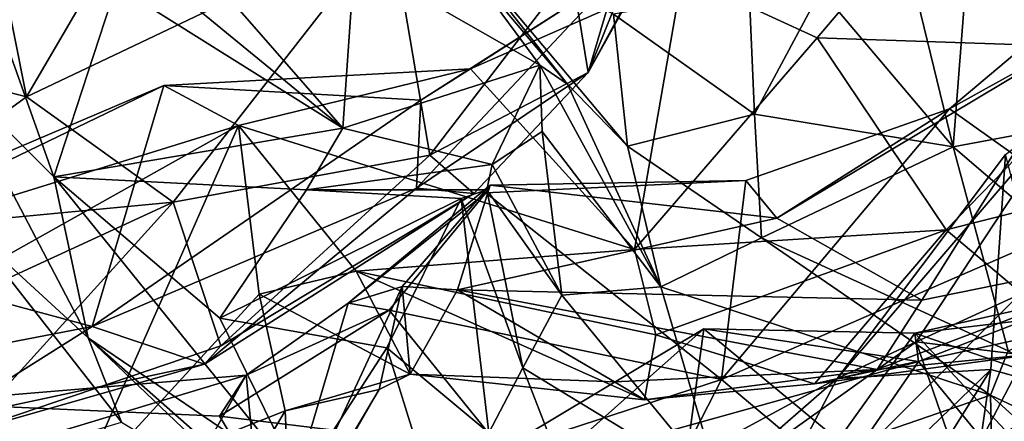
# Model space of a CAD drawing. Extents: x -20.2 to -11.72, y 0.92 to 1.79.
# Drawn here: x -14.15 to -13.67, y 1.32 to 1.51 of the extents above; entities that cross this region are included whole.
import ezdxf

# ---------------------------------------------------------------- set-up
doc = ezdxf.new("R2010")
doc.units = 0
doc.header["$MEASUREMENT"] = 0
doc.layers.add('1', color=7, linetype='CONTINUOUS')

msp = doc.modelspace()

# ---------------------------------------------------------------- linework, layer by layer
at = {"layer": '1'}
for points in [[(-13.673132, 1.685965, 11.703566), (-13.755911, 1.714865, 11.658962), (-13.691422, 1.44966, 11.693259)], [(-13.755911, 1.714865, 11.658962), (-13.755886, 1.525961, 11.659343), (-13.691422, 1.44966, 11.693259)], [(-13.628941, 1.461388, 11.701368), (-13.673132, 1.685965, 11.703566), (-13.691422, 1.44966, 11.693259)], [(-13.673132, 1.685965, 11.703566), (-13.628941, 1.461388, 11.701368), (-13.609902, 1.628853, 11.699963)], [(-14.139672, 1.582758, 11.338435), (-13.988583, 1.458764, 11.361111), (-14.133348, 1.624255, 11.456553)], [(-13.988583, 1.458764, 11.361111), (-13.982922, 1.541031, 11.612082), (-14.133348, 1.624255, 11.456553)], [(-13.869153, 1.485787, 4.940204), (-13.836922, 1.565673, 5.028443), (-13.803714, 1.606634, 5.083423)], [(-13.855019, 1.533597, 5.105466), (-13.869153, 1.485787, 4.940204), (-13.803714, 1.606634, 5.083423)], [(-13.608795, 1.497681, 5.207269), (-13.699999, 1.57066, 5.116944), (-13.586211, 1.608229, 5.154521)], [(-14.167851, 1.600514, 4.504581), (-14.142544, 1.474063, 4.582895), (-14.277352, 1.508858, 4.547428)], [(-14.083997, 1.574336, 4.54279), (-14.142544, 1.474063, 4.582895), (-14.167851, 1.600514, 4.504581)], [(-14.139672, 1.582758, 11.338435), (-14.098892, 1.528057, 11.320967), (-13.988583, 1.458764, 11.361111)], [(-14.083997, 1.574336, 4.54279), (-13.965279, 1.558447, 4.630096), (-14.142544, 1.474063, 4.582895)], [(-13.699999, 1.57066, 5.116944), (-13.757631, 1.50265, 5.14954), (-13.82339, 1.532989, 5.133889)], [(-13.699999, 1.57066, 5.116944), (-13.608795, 1.497681, 5.207269), (-13.757631, 1.50265, 5.14954)], [(-13.869153, 1.485787, 4.940204), (-13.826717, 1.561903, 4.939208), (-13.836922, 1.565673, 5.028443)], [(-14.142544, 1.474063, 4.582895), (-13.965279, 1.558447, 4.630096), (-14.071076, 1.422769, 4.678975)], [(-13.946202, 1.445519, 4.789718), (-14.071076, 1.422769, 4.678975), (-13.965279, 1.558447, 4.630096)], [(-13.946202, 1.445519, 4.789718), (-13.965279, 1.558447, 4.630096), (-13.877192, 1.535428, 4.773256)], [(-13.877192, 1.535428, 4.773256), (-13.826717, 1.561903, 4.939208), (-13.869153, 1.485787, 4.940204)], [(-13.93843, 1.55521, 11.778554), (-13.849914, 1.449912, 11.61728), (-13.856828, 1.514218, 11.746615)], [(-13.93843, 1.55521, 11.778554), (-13.879189, 1.480139, 11.608846), (-13.849914, 1.449912, 11.61728)], [(-13.93843, 1.55521, 11.778554), (-13.932448, 1.543356, 11.656976), (-13.879189, 1.480139, 11.608846)], [(-14.169131, 1.546968, 11.244904), (-14.180148, 1.485635, 11.139682), (-14.1293, 1.435063, 11.135185)], [(-14.169131, 1.546968, 11.244904), (-14.1293, 1.435063, 11.135185), (-14.098892, 1.528057, 11.320967)], [(-13.982922, 1.541031, 11.612082), (-13.988583, 1.458764, 11.361111), (-13.892693, 1.489446, 11.499926)], [(-13.892693, 1.489446, 11.499926), (-13.932448, 1.543356, 11.656976), (-13.982922, 1.541031, 11.612082)], [(-13.932448, 1.543356, 11.656976), (-13.892693, 1.489446, 11.499926), (-13.879189, 1.480139, 11.608846)], [(-13.877192, 1.535428, 4.773256), (-13.869153, 1.485787, 4.940204), (-13.946202, 1.445519, 4.789718)], [(-13.61232, 1.536279, 5.952523), (-13.620408, 1.416349, 5.999138), (-13.693255, 1.468127, 5.905562)], [(-13.624445, 1.506221, 5.914464), (-13.61232, 1.536279, 5.952523), (-13.693255, 1.468127, 5.905562)], [(-13.952674, 1.429538, 5.107955), (-13.869153, 1.485787, 4.940204), (-13.855019, 1.533597, 5.105466)], [(-13.952674, 1.429538, 5.107955), (-13.855019, 1.533597, 5.105466), (-13.950549, 1.47232, 5.172989)], [(-13.855019, 1.533597, 5.105466), (-13.926456, 1.487535, 5.211333), (-13.950549, 1.47232, 5.172989)], [(-13.855019, 1.533597, 5.105466), (-13.82339, 1.532989, 5.133889), (-13.926456, 1.487535, 5.211333)], [(-13.846485, 1.399691, 5.280837), (-13.926456, 1.487535, 5.211333), (-13.82339, 1.532989, 5.133889)], [(-13.846485, 1.399691, 5.280837), (-13.82339, 1.532989, 5.133889), (-13.757631, 1.50265, 5.14954)], [(-14.098892, 1.528057, 11.320967), (-14.1293, 1.435063, 11.135185), (-13.988583, 1.458764, 11.361111)], [(-13.856828, 1.514218, 11.746615), (-13.788111, 1.46558, 11.631584), (-13.790748, 1.525795, 11.668123)], [(-13.790748, 1.525795, 11.668123), (-13.788111, 1.46558, 11.631584), (-13.755886, 1.525961, 11.659343)], [(-13.755886, 1.525961, 11.659343), (-13.788111, 1.46558, 11.631584), (-13.691422, 1.44966, 11.693259)], [(-13.849914, 1.449912, 11.61728), (-13.788111, 1.46558, 11.631584), (-13.856828, 1.514218, 11.746615)], [(-14.277352, 1.508858, 4.547428), (-14.142544, 1.474063, 4.582895), (-14.234888, 1.40708, 4.643298)], [(-13.777292, 1.414857, 5.821795), (-13.624445, 1.506221, 5.914464), (-13.693255, 1.468127, 5.905562)], [(-13.624445, 1.506221, 5.914464), (-13.777292, 1.414857, 5.821795), (-13.706679, 1.375015, 5.775862)], [(-13.706679, 1.375015, 5.775862), (-13.562392, 1.4044, 5.746027), (-13.624445, 1.506221, 5.914464)], [(-13.846485, 1.399691, 5.280837), (-13.757631, 1.50265, 5.14954), (-13.694782, 1.409289, 5.255914)], [(-13.757631, 1.50265, 5.14954), (-13.608795, 1.497681, 5.207269), (-13.694782, 1.409289, 5.255914)], [(-13.608795, 1.497681, 5.207269), (-13.542832, 1.44746, 5.325026), (-13.694782, 1.409289, 5.255914)], [(-13.926456, 1.487535, 5.211333), (-14.039368, 1.460015, 5.343906), (-14.075676, 1.479423, 5.273114)], [(-14.075676, 1.479423, 5.273114), (-13.950549, 1.47232, 5.172989), (-13.926456, 1.487535, 5.211333)], [(-13.846485, 1.399691, 5.280837), (-14.039368, 1.460015, 5.343906), (-13.926456, 1.487535, 5.211333)], [(-13.988583, 1.458764, 11.361111), (-13.915892, 1.440987, 11.292427), (-13.892693, 1.489446, 11.499926)], [(-13.892693, 1.489446, 11.499926), (-13.915892, 1.440987, 11.292427), (-13.891547, 1.457168, 11.40447)], [(-13.833774, 1.381478, 11.465994), (-13.892693, 1.489446, 11.499926), (-13.891547, 1.457168, 11.40447)], [(-13.879189, 1.480139, 11.608846), (-13.892693, 1.489446, 11.499926), (-13.833774, 1.381478, 11.465994)], [(-14.180148, 1.485635, 11.139682), (-14.112458, 1.356601, 10.937445), (-14.1293, 1.435063, 11.135185)], [(-14.112458, 1.356601, 10.937445), (-14.180148, 1.485635, 11.139682), (-14.168847, 1.408334, 10.998098)], [(-13.869153, 1.485787, 4.940204), (-13.952674, 1.429538, 5.107955), (-13.924811, 1.42693, 4.969425)], [(-13.869153, 1.485787, 4.940204), (-13.924811, 1.42693, 4.969425), (-13.946202, 1.445519, 4.789718)], [(-14.258064, 1.401903, 5.20842), (-14.110618, 1.36215, 5.137795), (-14.075676, 1.479423, 5.273114)], [(-14.258064, 1.401903, 5.20842), (-14.075676, 1.479423, 5.273114), (-14.254107, 1.39344, 5.241516)], [(-14.254107, 1.39344, 5.241516), (-14.075676, 1.479423, 5.273114), (-14.039368, 1.460015, 5.343906)], [(-14.110618, 1.36215, 5.137795), (-13.950549, 1.47232, 5.172989), (-14.075676, 1.479423, 5.273114)], [(-13.849914, 1.449912, 11.61728), (-13.879189, 1.480139, 11.608846), (-13.833774, 1.381478, 11.465994)], [(-14.142544, 1.474063, 4.582895), (-14.071076, 1.422769, 4.678975), (-14.234888, 1.40708, 4.643298)], [(-13.952674, 1.429538, 5.107955), (-13.950549, 1.47232, 5.172989), (-14.110618, 1.36215, 5.137795)], [(-13.747944, 1.336844, 7.308669), (-13.632148, 1.471691, 7.294394), (-13.709339, 1.354753, 7.341208)], [(-13.747944, 1.336844, 7.308669), (-13.665855, 1.445897, 7.235512), (-13.632148, 1.471691, 7.294394)], [(-13.532445, 1.435612, 7.322322), (-13.709339, 1.354753, 7.341208), (-13.632148, 1.471691, 7.294394)], [(-13.792345, 1.433202, 5.868485), (-13.693255, 1.468127, 5.905562), (-13.804187, 1.336441, 5.906432)], [(-13.804187, 1.336441, 5.906432), (-13.693255, 1.468127, 5.905562), (-13.620408, 1.416349, 5.999138)], [(-13.693255, 1.468127, 5.905562), (-13.792345, 1.433202, 5.868485), (-13.777292, 1.414857, 5.821795)], [(-13.784771, 1.40529, 11.598672), (-13.788111, 1.46558, 11.631584), (-13.849914, 1.449912, 11.61728)], [(-13.788111, 1.46558, 11.631584), (-13.784771, 1.40529, 11.598672), (-13.691422, 1.44966, 11.693259)], [(-14.276583, 1.326968, 5.264214), (-14.039368, 1.460015, 5.343906), (-14.118439, 1.280696, 5.379415)], [(-14.254107, 1.39344, 5.241516), (-14.039368, 1.460015, 5.343906), (-14.276583, 1.326968, 5.264214)], [(-13.988583, 1.458764, 11.361111), (-14.1293, 1.435063, 11.135185), (-14.006155, 1.428698, 11.253453)], [(-14.039368, 1.460015, 5.343906), (-14.029283, 1.377846, 5.406282), (-14.118439, 1.280696, 5.379415)], [(-13.982114, 1.389093, 5.408731), (-14.029283, 1.377846, 5.406282), (-14.039368, 1.460015, 5.343906)], [(-13.982114, 1.389093, 5.408731), (-14.039368, 1.460015, 5.343906), (-13.846485, 1.399691, 5.280837)], [(-14.006155, 1.428698, 11.253453), (-13.915892, 1.440987, 11.292427), (-13.988583, 1.458764, 11.361111)], [(-13.691422, 1.44966, 11.693259), (-13.6056, 1.376114, 11.673983), (-13.628941, 1.461388, 11.701368)], [(-13.891547, 1.457168, 11.40447), (-13.915892, 1.440987, 11.292427), (-13.881851, 1.377488, 11.332195)], [(-13.891547, 1.457168, 11.40447), (-13.881851, 1.377488, 11.332195), (-13.833774, 1.381478, 11.465994)], [(-13.849914, 1.449912, 11.61728), (-13.833774, 1.381478, 11.465994), (-13.784771, 1.40529, 11.598672)], [(-13.784771, 1.40529, 11.598672), (-13.664587, 1.350361, 11.648826), (-13.691422, 1.44966, 11.693259)], [(-13.691422, 1.44966, 11.693259), (-13.664587, 1.350361, 11.648826), (-13.6056, 1.376114, 11.673983)], [(-13.946202, 1.445519, 4.789718), (-14.047925, 1.352719, 4.886191), (-14.071076, 1.422769, 4.678975)], [(-14.047925, 1.352719, 4.886191), (-13.946202, 1.445519, 4.789718), (-13.924811, 1.42693, 4.969425)], [(-13.747944, 1.336844, 7.308669), (-13.673133, 1.341316, 7.153475), (-13.665855, 1.445897, 7.235512)], [(-13.637226, 1.360717, 5.429986), (-13.694782, 1.409289, 5.255914), (-13.542832, 1.44746, 5.325026)], [(-13.635698, 1.330826, 7.105904), (-13.665855, 1.445897, 7.235512), (-13.673133, 1.341316, 7.153475)], [(-14.006155, 1.428698, 11.253453), (-13.918384, 1.428657, 11.263742), (-13.915892, 1.440987, 11.292427)], [(-13.918384, 1.428657, 11.263742), (-13.881851, 1.377488, 11.332195), (-13.915892, 1.440987, 11.292427)], [(-14.112458, 1.356601, 10.937445), (-14.009368, 1.286481, 10.950141), (-14.1293, 1.435063, 11.135185)], [(-14.048373, 1.366244, 11.090757), (-14.006155, 1.428698, 11.253453), (-14.1293, 1.435063, 11.135185)], [(-14.048373, 1.366244, 11.090757), (-14.1293, 1.435063, 11.135185), (-14.009368, 1.286481, 10.950141)], [(-13.709339, 1.354753, 7.341208), (-13.532445, 1.435612, 7.322322), (-13.617914, 1.343482, 7.336355)], [(-14.055828, 1.343786, 5.00852), (-13.952674, 1.429538, 5.107955), (-14.110618, 1.36215, 5.137795)], [(-13.924811, 1.42693, 4.969425), (-13.952674, 1.429538, 5.107955), (-14.055828, 1.343786, 5.00852)], [(-14.048373, 1.366244, 11.090757), (-13.930853, 1.424431, 11.188071), (-14.006155, 1.428698, 11.253453)], [(-13.918384, 1.428657, 11.263742), (-14.006155, 1.428698, 11.253453), (-13.930853, 1.424431, 11.188071)], [(-13.916821, 1.430948, 5.809117), (-13.985961, 1.373599, 5.858802), (-13.959682, 1.381729, 5.73236)], [(-13.918893, 1.427212, 5.85616), (-13.985961, 1.373599, 5.858802), (-13.916821, 1.430948, 5.809117)], [(-13.959682, 1.381729, 5.73236), (-13.93265, 1.379963, 5.703479), (-13.916821, 1.430948, 5.809117)], [(-13.93265, 1.379963, 5.703479), (-13.777292, 1.414857, 5.821795), (-13.916821, 1.430948, 5.809117)], [(-13.90085, 1.341994, 11.192491), (-13.918384, 1.428657, 11.263742), (-13.930853, 1.424431, 11.188071)], [(-13.918893, 1.427212, 5.85616), (-13.916821, 1.430948, 5.809117), (-13.792345, 1.433202, 5.868485)], [(-13.792345, 1.433202, 5.868485), (-13.804187, 1.336441, 5.906432), (-13.918893, 1.427212, 5.85616)], [(-13.881851, 1.377488, 11.332195), (-13.918384, 1.428657, 11.263742), (-13.90085, 1.341994, 11.192491)], [(-13.916821, 1.430948, 5.809117), (-13.777292, 1.414857, 5.821795), (-13.792345, 1.433202, 5.868485)], [(-13.924811, 1.42693, 4.969425), (-14.055828, 1.343786, 5.00852), (-14.047925, 1.352719, 4.886191)], [(-13.967086, 1.35174, 11.053551), (-13.930853, 1.424431, 11.188071), (-14.048373, 1.366244, 11.090757)], [(-13.966012, 1.370094, 5.896462), (-13.985961, 1.373599, 5.858802), (-13.918893, 1.427212, 5.85616)], [(-13.967086, 1.35174, 11.053551), (-13.917418, 1.310341, 11.107873), (-13.930853, 1.424431, 11.188071)], [(-13.966012, 1.370094, 5.896462), (-13.918893, 1.427212, 5.85616), (-13.804187, 1.336441, 5.906432)], [(-13.930853, 1.424431, 11.188071), (-13.917418, 1.310341, 11.107873), (-13.90085, 1.341994, 11.192491)], [(-14.234888, 1.40708, 4.643298), (-14.071076, 1.422769, 4.678975), (-14.211089, 1.35834, 4.738526)], [(-14.071076, 1.422769, 4.678975), (-14.172868, 1.31033, 4.918012), (-14.211089, 1.35834, 4.738526)], [(-14.071076, 1.422769, 4.678975), (-14.047925, 1.352719, 4.886191), (-14.172868, 1.31033, 4.918012)], [(-13.706679, 1.375015, 5.775862), (-13.777292, 1.414857, 5.821795), (-13.93265, 1.379963, 5.703479)], [(-13.804187, 1.336441, 5.906432), (-13.620408, 1.416349, 5.999138), (-13.747742, 1.288931, 5.988321)], [(-13.620408, 1.416349, 5.999138), (-13.693832, 1.276185, 6.063739), (-13.747742, 1.288931, 5.988321)], [(-13.637337, 1.290188, 6.14396), (-13.693832, 1.276185, 6.063739), (-13.620408, 1.416349, 5.999138)], [(-14.112458, 1.356601, 10.937445), (-14.168847, 1.408334, 10.998098), (-14.096351, 1.315527, 10.822538)], [(-14.165839, 1.294789, 10.841615), (-14.096351, 1.315527, 10.822538), (-14.168847, 1.408334, 10.998098)], [(-13.694782, 1.409289, 5.255914), (-13.836201, 1.358191, 5.349976), (-13.846485, 1.399691, 5.280837)], [(-13.758929, 1.334296, 5.43926), (-13.836201, 1.358191, 5.349976), (-13.694782, 1.409289, 5.255914)], [(-13.784771, 1.40529, 11.598672), (-13.833774, 1.381478, 11.465994), (-13.673291, 1.328793, 11.579674)], [(-13.784771, 1.40529, 11.598672), (-13.673291, 1.328793, 11.579674), (-13.664587, 1.350361, 11.648826)], [(-13.758929, 1.334296, 5.43926), (-13.694782, 1.409289, 5.255914), (-13.637226, 1.360717, 5.429986)], [(-14.258064, 1.401903, 5.20842), (-14.275651, 1.330418, 5.0738), (-14.110618, 1.36215, 5.137795)], [(-13.728406, 1.341226, 5.696026), (-13.649248, 1.349072, 5.611086), (-13.562392, 1.4044, 5.746027)], [(-13.706679, 1.375015, 5.775862), (-13.728406, 1.341226, 5.696026), (-13.562392, 1.4044, 5.746027)], [(-13.982114, 1.389093, 5.408731), (-13.846485, 1.399691, 5.280837), (-13.836201, 1.358191, 5.349976)], [(-14.029283, 1.377846, 5.406282), (-13.982114, 1.389093, 5.408731), (-13.95577, 1.339023, 5.543708)], [(-13.84161, 1.326529, 5.494431), (-13.982114, 1.389093, 5.408731), (-13.836201, 1.358191, 5.349976)], [(-13.982114, 1.389093, 5.408731), (-13.84161, 1.326529, 5.494431), (-13.95577, 1.339023, 5.543708)], [(-13.959682, 1.381729, 5.73236), (-13.985961, 1.373599, 5.858802), (-14.025987, 1.238501, 5.76877)], [(-13.959682, 1.381729, 5.73236), (-14.025987, 1.238501, 5.76877), (-13.970846, 1.331574, 5.615759)], [(-13.959682, 1.381729, 5.73236), (-13.970846, 1.331574, 5.615759), (-13.95577, 1.339023, 5.543708)], [(-13.93265, 1.379963, 5.703479), (-13.959682, 1.381729, 5.73236), (-13.95577, 1.339023, 5.543708)], [(-13.804851, 1.283498, 11.186912), (-13.833774, 1.381478, 11.465994), (-13.881851, 1.377488, 11.332195)], [(-13.804851, 1.283498, 11.186912), (-13.673291, 1.328793, 11.579674), (-13.833774, 1.381478, 11.465994)], [(-14.118439, 1.280696, 5.379415), (-14.029283, 1.377846, 5.406282), (-14.01658, 1.321194, 5.492278)], [(-14.029283, 1.377846, 5.406282), (-13.95577, 1.339023, 5.543708), (-14.01658, 1.321194, 5.492278)], [(-13.95577, 1.339023, 5.543708), (-13.856248, 1.335234, 5.627388), (-13.93265, 1.379963, 5.703479)], [(-13.93265, 1.379963, 5.703479), (-13.728406, 1.341226, 5.696026), (-13.706679, 1.375015, 5.775862)], [(-13.856248, 1.335234, 5.627388), (-13.728406, 1.341226, 5.696026), (-13.93265, 1.379963, 5.703479)], [(-13.881851, 1.377488, 11.332195), (-13.90085, 1.341994, 11.192491), (-13.804851, 1.283498, 11.186912)], [(-13.70998, 1.358876, 6.612169), (-13.621307, 1.378837, 6.491385), (-13.613583, 1.370309, 6.537688)], [(-13.621307, 1.378837, 6.491385), (-13.70998, 1.358876, 6.612169), (-13.708294, 1.345198, 6.563422)], [(-13.708294, 1.345198, 6.563422), (-13.652845, 1.277556, 6.410348), (-13.621307, 1.378837, 6.491385)], [(-13.985961, 1.373599, 5.858802), (-13.966012, 1.370094, 5.896462), (-14.035678, 1.338533, 5.924321)], [(-13.985961, 1.373599, 5.858802), (-14.035678, 1.338533, 5.924321), (-14.025987, 1.238501, 5.76877)], [(-13.966012, 1.370094, 5.896462), (-14.04855, 1.31847, 5.98316), (-14.035678, 1.338533, 5.924321)], [(-14.04855, 1.31847, 5.98316), (-13.966012, 1.370094, 5.896462), (-13.910611, 1.301723, 5.929497)], [(-13.967086, 1.35174, 11.053551), (-14.048373, 1.366244, 11.090757), (-14.009368, 1.286481, 10.950141)], [(-13.910611, 1.301723, 5.929497), (-13.966012, 1.370094, 5.896462), (-13.804187, 1.336441, 5.906432)], [(-13.613583, 1.370309, 6.537688), (-13.526795, 1.295775, 6.612958), (-13.70998, 1.358876, 6.612169)], [(-14.275651, 1.330418, 5.0738), (-14.183076, 1.316518, 5.04035), (-14.110618, 1.36215, 5.137795)], [(-14.183076, 1.316518, 5.04035), (-14.055828, 1.343786, 5.00852), (-14.110618, 1.36215, 5.137795)], [(-13.918611, 1.297787, 6.646821), (-13.886702, 1.295556, 6.615706), (-13.812812, 1.361036, 6.656256)], [(-13.918611, 1.297787, 6.646821), (-13.812812, 1.361036, 6.656256), (-13.819469, 1.311795, 6.721385)], [(-13.812812, 1.361036, 6.656256), (-13.886702, 1.295556, 6.615706), (-13.708294, 1.345198, 6.563422)], [(-13.836201, 1.358191, 5.349976), (-13.758929, 1.334296, 5.43926), (-13.84161, 1.326529, 5.494431)], [(-13.74741, 1.306861, 6.769467), (-13.819469, 1.311795, 6.721385), (-13.812812, 1.361036, 6.656256)], [(-13.812812, 1.361036, 6.656256), (-13.70998, 1.358876, 6.612169), (-13.74741, 1.306861, 6.769467)], [(-13.812812, 1.361036, 6.656256), (-13.708294, 1.345198, 6.563422), (-13.70998, 1.358876, 6.612169)], [(-13.758929, 1.334296, 5.43926), (-13.637226, 1.360717, 5.429986), (-13.649248, 1.349072, 5.611086)], [(-13.644541, 1.288578, 6.68844), (-13.74741, 1.306861, 6.769467), (-13.70998, 1.358876, 6.612169)], [(-13.70998, 1.358876, 6.612169), (-13.526795, 1.295775, 6.612958), (-13.644541, 1.288578, 6.68844)], [(-14.047925, 1.352719, 4.886191), (-14.055828, 1.343786, 5.00852), (-14.172868, 1.31033, 4.918012)], [(-14.009368, 1.286481, 10.950141), (-14.112458, 1.356601, 10.937445), (-13.98907, 1.238913, 10.836955)], [(-13.98907, 1.238913, 10.836955), (-14.112458, 1.356601, 10.937445), (-14.001698, 1.258948, 10.747207)], [(-14.096351, 1.315527, 10.822538), (-14.001698, 1.258948, 10.747207), (-14.112458, 1.356601, 10.937445)], [(-13.808606, 1.283979, 7.428238), (-13.747944, 1.336844, 7.308669), (-13.709339, 1.354753, 7.341208)], [(-13.709339, 1.354753, 7.341208), (-13.667133, 1.232133, 7.42075), (-13.808606, 1.283979, 7.428238)], [(-13.667133, 1.232133, 7.42075), (-13.709339, 1.354753, 7.341208), (-13.617914, 1.343482, 7.336355)], [(-13.935632, 1.25046, 10.925901), (-13.967086, 1.35174, 11.053551), (-14.009368, 1.286481, 10.950141)], [(-13.935632, 1.25046, 10.925901), (-13.917418, 1.310341, 11.107873), (-13.967086, 1.35174, 11.053551)], [(-13.728406, 1.341226, 5.696026), (-13.758929, 1.334296, 5.43926), (-13.649248, 1.349072, 5.611086)], [(-13.547709, 1.269674, 11.45498), (-13.664587, 1.350361, 11.648826), (-13.673291, 1.328793, 11.579674)], [(-14.055828, 1.343786, 5.00852), (-14.183076, 1.316518, 5.04035), (-14.172868, 1.31033, 4.918012)], [(-13.886702, 1.295556, 6.615706), (-13.80311, 1.207458, 6.492886), (-13.708294, 1.345198, 6.563422)], [(-13.708294, 1.345198, 6.563422), (-13.80311, 1.207458, 6.492886), (-13.652845, 1.277556, 6.410348)], [(-13.540494, 1.187573, 7.468767), (-13.667133, 1.232133, 7.42075), (-13.617914, 1.343482, 7.336355)], [(-14.04855, 1.31847, 5.98316), (-14.196922, 1.32499, 6.07924), (-14.035678, 1.338533, 5.924321)], [(-14.196922, 1.32499, 6.07924), (-14.172174, 1.297209, 6.012167), (-14.035678, 1.338533, 5.924321)], [(-14.10125, 1.2222, 5.865806), (-14.035678, 1.338533, 5.924321), (-14.172174, 1.297209, 6.012167)], [(-14.10125, 1.2222, 5.865806), (-14.025987, 1.238501, 5.76877), (-14.035678, 1.338533, 5.924321)], [(-13.95577, 1.339023, 5.543708), (-13.970846, 1.331574, 5.615759), (-14.01658, 1.321194, 5.492278)], [(-13.95577, 1.339023, 5.543708), (-13.84161, 1.326529, 5.494431), (-13.856248, 1.335234, 5.627388)], [(-13.917418, 1.310341, 11.107873), (-13.861079, 1.239832, 10.994983), (-13.90085, 1.341994, 11.192491)], [(-13.90085, 1.341994, 11.192491), (-13.861079, 1.239832, 10.994983), (-13.804851, 1.283498, 11.186912)], [(-13.856248, 1.335234, 5.627388), (-13.84161, 1.326529, 5.494431), (-13.728406, 1.341226, 5.696026)], [(-13.728406, 1.341226, 5.696026), (-13.84161, 1.326529, 5.494431), (-13.758929, 1.334296, 5.43926)], [(-13.774058, 1.180139, 7.156756), (-13.673133, 1.341316, 7.153475), (-13.821024, 1.198124, 7.280629)], [(-13.747944, 1.336844, 7.308669), (-13.821024, 1.198124, 7.280629), (-13.673133, 1.341316, 7.153475)], [(-13.673133, 1.341316, 7.153475), (-13.774058, 1.180139, 7.156756), (-13.678777, 1.301726, 7.085143)], [(-13.635698, 1.330826, 7.105904), (-13.673133, 1.341316, 7.153475), (-13.678777, 1.301726, 7.085143)], [(-13.854354, 1.238552, 6.005816), (-13.910611, 1.301723, 5.929497), (-13.804187, 1.336441, 5.906432)], [(-13.821024, 1.198124, 7.280629), (-13.747944, 1.336844, 7.308669), (-13.867865, 1.271961, 7.41217)], [(-13.867865, 1.271961, 7.41217), (-13.747944, 1.336844, 7.308669), (-13.808606, 1.283979, 7.428238)], [(-13.854354, 1.238552, 6.005816), (-13.804187, 1.336441, 5.906432), (-13.747742, 1.288931, 5.988321)], [(-14.025987, 1.238501, 5.76877), (-14.01365, 1.257109, 5.621308), (-13.970846, 1.331574, 5.615759)], [(-13.970846, 1.331574, 5.615759), (-14.01365, 1.257109, 5.621308), (-14.01658, 1.321194, 5.492278)], [(-13.673291, 1.328793, 11.579674), (-13.804851, 1.283498, 11.186912), (-13.672639, 1.299111, 11.334626)], [(-13.635698, 1.330826, 7.105904), (-13.703311, 1.285014, 6.954242), (-13.63036, 1.258261, 6.958107)], [(-13.635698, 1.330826, 7.105904), (-13.678777, 1.301726, 7.085143), (-13.703311, 1.285014, 6.954242)], [(-13.547709, 1.269674, 11.45498), (-13.673291, 1.328793, 11.579674), (-13.583193, 1.24659, 11.371904)], [(-13.673291, 1.328793, 11.579674), (-13.672639, 1.299111, 11.334626), (-13.583193, 1.24659, 11.371904)], [(-14.255012, 1.214374, 5.36829), (-14.276583, 1.326968, 5.264214), (-14.118439, 1.280696, 5.379415)], [(-14.178638, 1.261375, 6.144151), (-14.196922, 1.32499, 6.07924), (-13.981169, 1.207738, 6.071398)], [(-14.196922, 1.32499, 6.07924), (-14.04855, 1.31847, 5.98316), (-13.981169, 1.207738, 6.071398)], [(-14.118439, 1.280696, 5.379415), (-14.01658, 1.321194, 5.492278), (-14.100213, 1.179959, 5.582772)], [(-14.01365, 1.257109, 5.621308), (-14.100213, 1.179959, 5.582772), (-14.01658, 1.321194, 5.492278)], [(-13.981169, 1.207738, 6.071398), (-14.04855, 1.31847, 5.98316), (-13.910611, 1.301723, 5.929497)]]:
    msp.add_3dface(points, dxfattribs=at)

doc.saveas('drawing.dxf')
